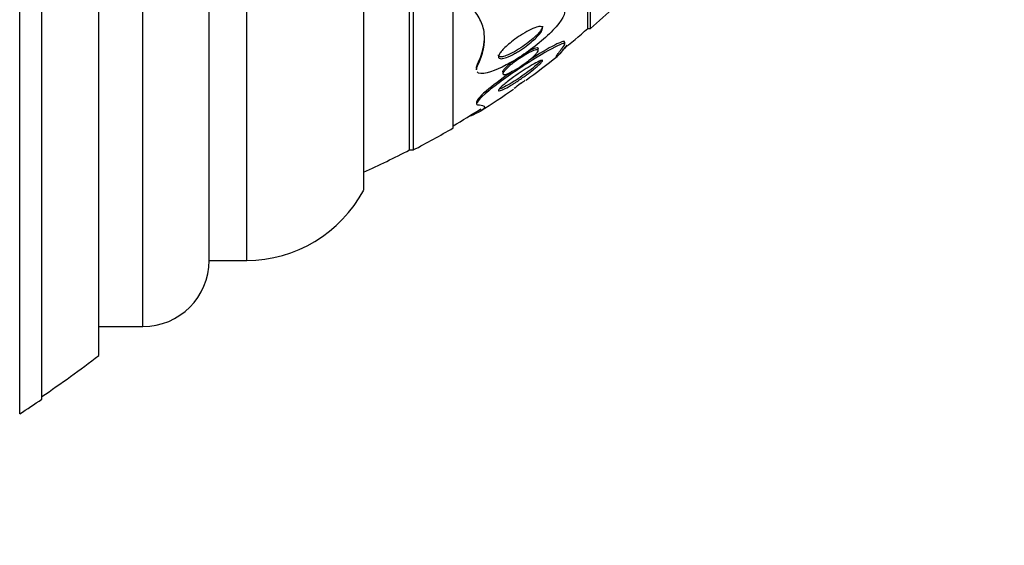
# Model space of a CAD drawing. Units: millimetres. Extents: x 0 to 835, y 0 to 1165.
# Drawn here: x 693 to 716, y 758 to 769 of the extents above; entities that cross this region are included whole.
import ezdxf
from ezdxf import colors
from ezdxf.entities.mleader import LeaderData, LeaderLine
from ezdxf.math import Vec2, Vec3

# ---------------------------------------------------------------- set-up
doc = ezdxf.new("R2010")
doc.units = ezdxf.units.MM
doc.layers.add('DV3_Défaut', color=7, linetype='Continuous')
doc.layers.add('Défaut', color=7, linetype='Continuous')

# ---------------------------------------------------------------- blocks, each defined once
blk = doc.blocks.new('_DOT')
at = {"color": 0}
blk.add_line((0, 0), (-1, 0), dxfattribs=at)
at = {"color": 0, "const_width": 0.333}
blk.add_lwpolyline([(-0.1665, 0, 1), (0.1665, 0, 1)], format="xyb", close=True, dxfattribs=at)
blk = doc.blocks.new('SE2')
at = {"layer": 'DV3_Défaut', "color": 7, "linetype": 'Continuous'}
for p, q in [((693.345, 760.527), (693.345, 808.479)), ((693.845, 760.858), (693.845, 808.148)), ((695.137, 761.848), (695.137, 807.158)), ((696.137, 762.503), (696.137, 806.503)), ((697.637, 764.003), (697.637, 805.003)), ((698.487, 764.003), (698.487, 805.003)), ((701.137, 765.597), (701.137, 803.409)), ((702.176, 766.503), (702.176, 802.503)), ((702.262, 766.503), (702.262, 802.503)), ((703.164, 767.003), (703.164, 802.003)), ((706.215, 769.253), (706.215, 799.753)), ((706.275, 769.253), (706.275, 799.753)), ((706.215, 769.253), (706.275, 769.253)), ((705.69, 768.894), (705.69, 768.943)), ((705.09, 768.754), (705.09, 768.801)), ((703.717, 768.41), (703.717, 768.453)), ((703.69, 768.361), (703.69, 768.323)), ((704.29, 768.278), (704.29, 768.23)), ((703.69, 767.593), (703.69, 767.551)), ((703.558, 767.268), (703.558, 767.287)), ((702.176, 766.503), (702.262, 766.503)), ((697.637, 764.003), (698.487, 764.003)), ((695.137, 762.503), (696.137, 762.503))]:
    blk.add_line(p, q, dxfattribs=at)
for centre, radius, start, end in [((692.876, 784.503), 20.3, 311.3028, 313.3978), ((692.876, 784.503), 20.26, 309.0187, 311.1753), ((692.876, 784.503), 20.3, 306.0225, 308.5123), ((699.807, 774.192), 7.875, 306.9835, 308.3143), ((700.985, 773.511), 6.632, 303.9775, 305.0582), ((692.876, 784.503), 20.3, 302.5205, 305.046), ((692.876, 784.503), 20.26, 300.5161, 302.5998), ((692.876, 784.503), 20.3, 297.5386, 300.4503), ((692.876, 784.503), 20.26, 294.0612, 297.3231), ((698.487, 767.003), 3, 270, 332.0471), ((696.137, 764.003), 1.5, 270, 0), ((677.845, 784.503), 28.5, 304.1529, 307.3532), ((677.845, 784.503), 28.55, 302.8818, 304.0849)]:
    blk.add_arc(centre, radius, start, end, dxfattribs=at)
for points, knots in [([(703.717, 768.41), (703.845, 768.672), (703.895, 768.916), (703.856, 769.254), (703.822, 769.361), (703.719, 769.561), (703.648, 769.654), (703.558, 769.74)], [0, 0, 0, 0, 0.5, 0.5, 0.75, 0.75, 1, 1, 1, 1]), ([(705.663, 769.675), (705.737, 769.623), (705.635, 769.431), (705.215, 768.999), (704.934, 768.777), (704.397, 768.43), (704.13, 768.298), (703.823, 768.221), (703.739, 768.228), (703.707, 768.272)], [0, 0, 0, 0, 0.2779569, 0.2779569, 0.5559137, 0.5559137, 0.8338706, 0.8338706, 1, 1, 1, 1]), ([(704.556, 768.684), (704.49, 768.648), (704.426, 768.617), (704.37, 768.597), (704.328, 768.582), (704.289, 768.572), (704.259, 768.569), (704.234, 768.568), (704.215, 768.571), (704.203, 768.581), (704.191, 768.59), (704.187, 768.606), (704.192, 768.627), (704.197, 768.646), (704.208, 768.669), (704.225, 768.695), (704.242, 768.72), (704.265, 768.747), (704.291, 768.776), (704.32, 768.806), (704.353, 768.839), (704.388, 768.87), (704.43, 768.907), (704.475, 768.944), (704.521, 768.979), (704.576, 769.021), (704.633, 769.061), (704.689, 769.097), (704.754, 769.139), (704.819, 769.178), (704.879, 769.209), (704.944, 769.242), (705.005, 769.268), (705.055, 769.284), (705.091, 769.295), (705.122, 769.3), (705.146, 769.298), (705.165, 769.297), (705.179, 769.29), (705.186, 769.278), (705.192, 769.266), (705.191, 769.248), (705.182, 769.226), (705.174, 769.206), (705.16, 769.181), (705.14, 769.155), (705.121, 769.129), (705.096, 769.1), (705.068, 769.071), (705.037, 769.038), (705.001, 769.004), (704.963, 768.971), (704.918, 768.932), (704.87, 768.893), (704.821, 768.857), (704.763, 768.813), (704.702, 768.772), (704.643, 768.736), (704.614, 768.717), (704.585, 768.7), (704.556, 768.684)], [0, 0, 0, 0, 0.072797, 0.072797, 0.072797, 0.128456, 0.128456, 0.128456, 0.174531, 0.174531, 0.174531, 0.221, 0.221, 0.221, 0.261669, 0.261669, 0.261669, 0.300846, 0.300846, 0.300846, 0.343323, 0.343323, 0.343323, 0.392697, 0.392697, 0.392697, 0.451574, 0.451574, 0.451574, 0.520161, 0.520161, 0.520161, 0.593507, 0.593507, 0.593507, 0.645596, 0.645596, 0.645596, 0.689051, 0.689051, 0.689051, 0.732825, 0.732825, 0.732825, 0.771891, 0.771891, 0.771891, 0.810953, 0.810953, 0.810953, 0.8547, 0.8547, 0.8547, 0.906659, 0.906659, 0.906659, 0.968939, 0.968939, 0.968939, 1, 1, 1, 1]), ([(705.19, 769.305), (705.19, 769.295), (705.187, 769.283), (705.182, 769.27), (705.174, 769.25), (705.159, 769.225), (705.139, 769.199), (705.12, 769.173), (705.095, 769.144), (705.067, 769.114), (705.061, 769.108), (705.054, 769.102), (705.048, 769.095)], [0, 0, 0, 0, 0.22934, 0.22934, 0.22934, 0.576277, 0.576277, 0.576277, 0.923936, 0.923936, 0.923936, 1, 1, 1, 1]), ([(703.717, 768.453), (703.78, 768.583), (703.825, 768.709), (703.867, 768.911), (703.876, 768.99), (703.876, 769.066)], [0, 0, 0, 0, 0.604866, 0.604866, 1, 1, 1, 1]), ([(705.048, 769.095), (705.005, 769.052), (704.955, 769.007), (704.903, 768.965), (704.851, 768.923), (704.797, 768.882), (704.743, 768.845), (704.679, 768.801), (704.615, 768.761), (704.554, 768.727), (704.487, 768.69), (704.423, 768.66), (704.367, 768.639), (704.325, 768.624), (704.287, 768.615), (704.258, 768.613), (704.233, 768.611), (704.214, 768.615), (704.202, 768.625), (704.194, 768.631), (704.19, 768.641), (704.19, 768.654)], [0, 0, 0, 0, 0.148166, 0.148166, 0.148166, 0.295037, 0.295037, 0.295037, 0.467905, 0.467905, 0.467905, 0.656803, 0.656803, 0.656803, 0.799313, 0.799313, 0.799313, 0.917344, 0.917344, 0.917344, 1, 1, 1, 1]), ([(705.663, 768.848), (705.741, 768.949), (705.638, 768.921), (705.292, 768.744), (705.043, 768.595), (704.507, 768.245), (704.2, 768.031), (703.739, 767.654), (703.645, 767.528), (703.717, 767.525)], [0, 0, 0, 0, 0.25, 0.25, 0.5, 0.5, 0.75, 0.75, 1, 1, 1, 1]), ([(705.689, 768.948), (705.688, 768.981), (705.596, 768.948), (705.313, 768.802), (705.105, 768.678), (704.876, 768.531)], [0, 0, 0, 0, 0.4667121, 0.4667121, 1, 1, 1, 1]), ([(705.512, 768.615), (705.511, 768.615), (705.511, 768.614), (705.494, 768.602), (705.496, 768.613), (705.544, 768.69), (705.592, 768.755), (705.663, 768.848)], [0, 0, 0, 0, 0.022814, 0.022814, 0.511407, 0.511407, 1, 1, 1, 1]), ([(705.737, 768.873), (705.687, 768.81), (705.644, 768.758), (705.567, 768.669), (705.536, 768.636), (705.518, 768.62)], [0, 0, 0, 0, 0.468602, 0.468602, 1, 1, 1, 1]), ([(704.649, 768.366), (704.595, 768.332), (704.542, 768.301), (704.495, 768.277), (704.445, 768.251), (704.4, 768.231), (704.365, 768.221), (704.341, 768.213), (704.32, 768.21), (704.307, 768.212), (704.296, 768.214), (704.29, 768.22), (704.29, 768.23), (704.29, 768.24), (704.296, 768.254), (704.308, 768.271), (704.319, 768.287), (704.335, 768.306), (704.354, 768.326), (704.373, 768.346), (704.397, 768.368), (704.422, 768.39), (704.45, 768.415), (704.482, 768.441), (704.514, 768.466), (704.552, 768.495), (704.592, 768.524), (704.632, 768.552), (704.68, 768.585), (704.728, 768.616), (704.774, 768.643), (704.827, 768.675), (704.877, 768.703), (704.922, 768.725), (704.968, 768.748), (705.009, 768.764), (705.039, 768.771), (705.059, 768.775), (705.074, 768.776), (705.082, 768.771), (705.091, 768.767), (705.092, 768.757), (705.086, 768.742), (705.081, 768.729), (705.07, 768.712), (705.054, 768.693), (705.039, 768.675), (705.02, 768.655), (704.999, 768.634), (704.975, 768.612), (704.949, 768.588), (704.921, 768.565), (704.889, 768.537), (704.854, 768.51), (704.818, 768.483), (704.775, 768.451), (704.731, 768.42), (704.688, 768.391), (704.675, 768.383), (704.662, 768.374), (704.649, 768.366)], [0, 0, 0, 0, 0.071902, 0.071902, 0.071902, 0.14686, 0.14686, 0.14686, 0.198127, 0.198127, 0.198127, 0.241087, 0.241087, 0.241087, 0.284352, 0.284352, 0.284352, 0.323096, 0.323096, 0.323096, 0.361892, 0.361892, 0.361892, 0.405286, 0.405286, 0.405286, 0.456813, 0.456813, 0.456813, 0.518878, 0.518878, 0.518878, 0.590696, 0.590696, 0.590696, 0.665141, 0.665141, 0.665141, 0.713039, 0.713039, 0.713039, 0.761492, 0.761492, 0.761492, 0.802443, 0.802443, 0.802443, 0.839935, 0.839935, 0.839935, 0.879872, 0.879872, 0.879872, 0.926457, 0.926457, 0.926457, 0.982917, 0.982917, 0.982917, 1, 1, 1, 1]), ([(704.848, 768.731), (704.856, 768.736), (704.863, 768.74), (704.871, 768.744), (704.921, 768.771), (704.968, 768.793), (705.004, 768.806), (705.031, 768.815), (705.053, 768.821), (705.068, 768.82), (705.08, 768.82), (705.088, 768.815), (705.09, 768.807), (705.09, 768.806), (705.09, 768.804), (705.09, 768.803)], [0, 0, 0, 0, 0.060318, 0.060318, 0.060318, 0.457776, 0.457776, 0.457776, 0.739331, 0.739331, 0.739331, 0.970306, 0.970306, 0.970306, 1, 1, 1, 1]), ([(704.505, 767.988), (704.444, 767.951), (704.387, 767.918), (704.339, 767.893), (704.297, 767.872), (704.26, 767.856), (704.234, 767.848), (704.213, 767.841), (704.199, 767.84), (704.193, 767.844), (704.188, 767.848), (704.189, 767.857), (704.197, 767.87), (704.205, 767.883), (704.221, 767.901), (704.243, 767.922), (704.263, 767.942), (704.288, 767.965), (704.317, 767.989), (704.346, 768.013), (704.379, 768.04), (704.414, 768.067), (704.454, 768.097), (704.497, 768.129), (704.539, 768.159), (704.602, 768.204), (704.667, 768.248), (704.728, 768.288), (704.79, 768.329), (704.85, 768.367), (704.905, 768.4), (704.969, 768.439), (705.027, 768.472), (705.074, 768.495), (705.111, 768.513), (705.141, 768.527), (705.162, 768.532), (705.178, 768.536), (705.188, 768.536), (705.19, 768.529), (705.191, 768.524), (705.187, 768.514), (705.176, 768.5), (705.165, 768.486), (705.147, 768.467), (705.125, 768.445), (705.103, 768.425), (705.077, 768.401), (705.048, 768.377), (705.018, 768.351), (704.983, 768.324), (704.948, 768.296), (704.897, 768.256), (704.842, 768.215), (704.788, 768.177), (704.72, 768.128), (704.651, 768.081), (704.587, 768.04), (704.559, 768.022), (704.532, 768.004), (704.505, 767.988)], [0, 0, 0, 0, 0.070684, 0.070684, 0.070684, 0.132335, 0.132335, 0.132335, 0.180816, 0.180816, 0.180816, 0.221281, 0.221281, 0.221281, 0.261999, 0.261999, 0.261999, 0.299, 0.299, 0.299, 0.336993, 0.336993, 0.336993, 0.380471, 0.380471, 0.380471, 0.445221, 0.445221, 0.445221, 0.510719, 0.510719, 0.510719, 0.586895, 0.586895, 0.586895, 0.64572, 0.64572, 0.64572, 0.691762, 0.691762, 0.691762, 0.730427, 0.730427, 0.730427, 0.769289, 0.769289, 0.769289, 0.805289, 0.805289, 0.805289, 0.843438, 0.843438, 0.843438, 0.899168, 0.899168, 0.899168, 0.969479, 0.969479, 0.969479, 1, 1, 1, 1]), ([(705.096, 768.465), (705.065, 768.438), (705.028, 768.407), (704.989, 768.375), (704.95, 768.344), (704.908, 768.312), (704.866, 768.28), (704.804, 768.234), (704.741, 768.189), (704.68, 768.148), (704.618, 768.106), (704.558, 768.066), (704.502, 768.032), (704.436, 767.992), (704.376, 767.957), (704.325, 767.932), (704.286, 767.912), (704.252, 767.897), (704.228, 767.891), (704.221, 767.889), (704.215, 767.888), (704.211, 767.887)], [0, 0, 0, 0, 0.120073, 0.120073, 0.120073, 0.238896, 0.238896, 0.238896, 0.412142, 0.412142, 0.412142, 0.587764, 0.587764, 0.587764, 0.793743, 0.793743, 0.793743, 0.956126, 0.956126, 0.956126, 1, 1, 1, 1]), ([(704.29, 768.274), (704.29, 768.281), (704.292, 768.289), (704.298, 768.299), (704.305, 768.313), (704.318, 768.33), (704.335, 768.35), (704.352, 768.369), (704.372, 768.389), (704.396, 768.411), (704.421, 768.434), (704.449, 768.458), (704.479, 768.482), (704.493, 768.493), (704.508, 768.505), (704.522, 768.516)], [0, 0, 0, 0, 0.168084, 0.168084, 0.168084, 0.407563, 0.407563, 0.407563, 0.63515, 0.63515, 0.63515, 0.881626, 0.881626, 0.881626, 1, 1, 1, 1]), ([(705.165, 768.534), (705.154, 768.521), (705.138, 768.505), (705.12, 768.487), (705.112, 768.48), (705.104, 768.473), (705.096, 768.465)], [0, 0, 0, 0, 0.716477, 0.716477, 0.716477, 1, 1, 1, 1]), ([(704.51, 768.287), (704.318, 768.155), (704.125, 768.013), (703.797, 767.744), (703.699, 767.637), (703.694, 767.592)], [0, 0, 0, 0, 0.47347, 0.47347, 1, 1, 1, 1]), ([(703.717, 767.525), (703.778, 767.522), (703.822, 767.514), (703.873, 767.491), (703.881, 767.475), (703.844, 767.412), (703.743, 767.351), (703.558, 767.268)], [0, 0, 0, 0, 0.25, 0.25, 0.5, 0.5, 1, 1, 1, 1])]:
    blk.add_open_spline(points, degree=3, knots=knots, dxfattribs=at)
for points in [[(703.691, 768.359), (703.691, 768.384), (703.699, 768.416), (703.717, 768.453)], [(703.692, 768.317), (703.691, 768.342), (703.699, 768.373), (703.717, 768.41)]]:
    blk.add_open_spline(points, degree=3, dxfattribs=at)

msp = doc.modelspace()

# ---------------------------------------------------------------- block references
at = {"layer": 'Défaut'}
msp.add_blockref('SE2', (0, 0), dxfattribs=at)

# ---------------------------------------------------------------- leaders
at = {"layer": 'Défaut', "color": 7, "linetype": 'Continuous'}
ml = msp.add_multileader_mtext('Standard', dxfattribs=at)
ml.set_content('{\\pxsm0.9;\\fSolid Edge ISO|b1||i0||c0|p34;\\W1.;01/02/2018\\P}', color=256)
ml.set_leader_properties()
ml.set_arrow_properties(name='DOT')
ml.build(insert=Vec2(0, 0))
ml.multileader.update_dxf_attribs({"leader_type": 0, "dogleg_length": 0, "arrow_head_size": 12})
ctx = ml.context
ctx.base_point, ctx.char_height, ctx.arrow_head_size, ctx.landing_gap_size = Vec3(747.016, 1157.46), 12, 12, 4.2
notes = []
notes.append((ctx, [(0, (0, 0, 0), (0, 0), (1, 0), 1, [])]))
ctx.mtext.insert = Vec3(749.016, 1163.58)
for ctx, leaders in notes:
    for number, flags, end, landing, length, lines in leaders:
        leader = LeaderData()
        leader.index, (leader.has_last_leader_line, leader.has_dogleg_vector, leader.attachment_direction) = number, flags
        leader.last_leader_point, leader.dogleg_vector, leader.dogleg_length = Vec3(end), Vec3(landing), length
        for number, points, colour, breaks in lines:
            line = LeaderLine()
            line.index, line.vertices, line.color, line.breaks = number, Vec3.list(points), colors.encode_raw_color(colour), breaks
            leader.lines.append(line)
        ctx.leaders.append(leader)

doc.saveas('drawing.dxf')
